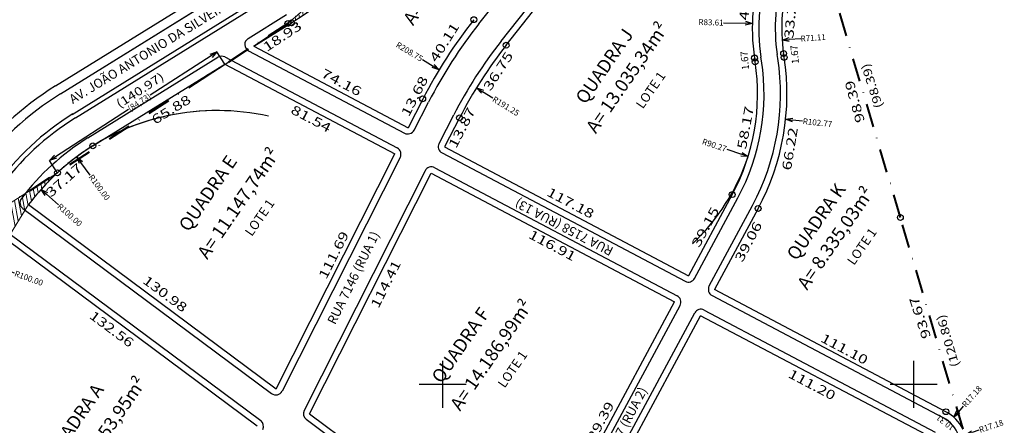
# Model space of a CAD drawing. Units: metres. Extents: x 186800 to 188422, y 1662639 to 1664210.
# Drawn here: x 187020 to 187438, y 1662983 to 1663155 of the extents above; entities that cross this region are included whole.
import ezdxf
from ezdxf.enums import TextEntityAlignment as Align

# ---------------------------------------------------------------- set-up
doc = ezdxf.new("R2010")
doc.units = ezdxf.units.M
doc.header["$LTSCALE"] = 10
doc.header["$MEASUREMENT"] = 0
doc.linetypes.add('DASHDOTX2', pattern=[2, 1, -0.5, 0, -0.5])
for name, color, linetype in [('cotas', 1, 'Continuous'), ('FOLHAS', 7, 'Continuous'), ('MEDIDAS', 1, 'Continuous'), ('MF', 7, 'Continuous'), ('PONTOS1', 7, 'Continuous'), ('texto', 2, 'Continuous'), ('URB', 7, 'Continuous')]:
    doc.layers.add(name, color=color, linetype=linetype)
for name, color, linetype, lineweight in [('cotaschamada', 1, 'Continuous', 15), ('ESCRI', 6, 'DASHDOTX2', 40), ('HACH', 1, 'Continuous', 20), ('POLI', 1, 'Continuous', 20)]:
    doc.layers.add(name, color=color, linetype=linetype, lineweight=lineweight)
doc.styles.add('SELO', font='arial.ttf')
doc.dimstyles.get("Standard").update_dxf_attribs({"dimtxt": 2.5, "dimasz": 3, "dimexe": 0, "dimexo": 0.0625, "dimgap": 0.09, "dimtad": 0, "dimjust": 1, "dimzin": 1, "dimdsep": 46, "dimtxsty": 'SELO', "dimblk": 'OPEN30', "dimcen": 0, "dimazin": 0, "dimtfac": 1, "dimtofl": 0, "dimtmove": 0, "dimatfit": 3, "dimldrblk": 'OPEN30', "dimfxl": 1, "dimtolj": 1, "dimtzin": 0, "dimarcsym": 0})
pattern_1 = [(100.36722221, (1444077.6062, 562773.2596), (-1.7214305173, -0.3149237592), [])]

# ---------------------------------------------------------------- blocks, each defined once
blk = doc.blocks.new('_Open30')
at = {"color": 0, "linetype": 'ByBlock', "lineweight": -2}
for p, q in [((-1, 0.27), (0, 0)), ((0, 0), (-1, -0.27)), ((0, 0), (-1, 0))]:
    blk.add_line(p, q, dxfattribs=at)
blk = doc.blocks.new('*D10')
at = {"layer": 'cotaschamada', "color": 0, "lineweight": -2}
blk.add_line((187206.37, 1662910.06), (187208.73, 1662913.76), dxfattribs=at)
at = {"layer": 'Defpoints', "color": 0}
for p in [(187268.89, 1663007.93), (187210.35, 1662916.28)]:
    blk.add_point(p, dxfattribs=at)
at = {"layer": 'cotaschamada', "color": 0, "lineweight": -2, "xscale": 3, "yscale": 3, "zscale": 3, "rotation": 57.42792455831594}
blk.add_blockref('_Open30', (187210.35, 1662916.28), dxfattribs=at)
at = {"layer": 'cotaschamada', "color": 0, "insert": (187202.88, 1662904.59), "char_height": 2.5, "attachment_point": 5, "rotation": 57.4279, "style": 'SELO'}
blk.add_mtext('\\A1;R108.75', dxfattribs=at)
blk = doc.blocks.new('*D11')
at = {"layer": 'cotaschamada', "color": 0, "lineweight": -2}
blk.add_line((187225.32, 1662938.57), (187221.95, 1662933.2), dxfattribs=at)
at = {"layer": 'Defpoints', "color": 0}
for p in [(187268.89, 1663007.93), (187220.35, 1662930.66)]:
    blk.add_point(p, dxfattribs=at)
at = {"layer": 'cotaschamada', "color": 0, "lineweight": -2, "xscale": 3, "yscale": 3, "zscale": 3, "rotation": 237.8600726179186}
blk.add_blockref('_Open30', (187220.35, 1662930.66), dxfattribs=at)
at = {"layer": 'cotaschamada', "color": 0, "insert": (187228.25, 1662943.24), "char_height": 2.5, "attachment_point": 5, "rotation": 57.8601, "style": 'SELO'}
blk.add_mtext('\\A1;R91.25', dxfattribs=at)
blk = doc.blocks.new('*D18')
at = {"layer": 'cotaschamada', "color": 0, "lineweight": -2}
blk.add_line((187421.08, 1662990.67), (187418.99, 1662988.28), dxfattribs=at)
at = {"layer": 'Defpoints', "color": 0}
for p in [(187417.01, 1662986.03), (187405.69, 1662973.11)]:
    blk.add_point(p, dxfattribs=at)
at = {"layer": 'cotaschamada', "color": 0, "lineweight": -2, "xscale": 3, "yscale": 3, "zscale": 3, "rotation": 228.7525990165071}
blk.add_blockref('_Open30', (187417.01, 1662986.03), dxfattribs=at)
at = {"layer": 'cotaschamada', "color": 0, "insert": (187424.71, 1662994.81), "char_height": 2.5, "attachment_point": 5, "rotation": 48.7526, "style": 'SELO'}
blk.add_mtext('\\A1;R17.18', dxfattribs=at)
blk = doc.blocks.new('*D19')
at = {"layer": 'cotaschamada', "color": 0, "lineweight": -2}
blk.add_line((187427.67, 1662980.45), (187424.83, 1662979.5), dxfattribs=at)
at = {"layer": 'Defpoints', "color": 0}
for p in [(187421.98, 1662978.55), (187405.69, 1662973.11)]:
    blk.add_point(p, dxfattribs=at)
at = {"layer": 'cotaschamada', "color": 0, "lineweight": -2, "xscale": 3, "yscale": 3, "zscale": 3, "rotation": 198.467525871249}
blk.add_blockref('_Open30', (187421.98, 1662978.55), dxfattribs=at)
at = {"layer": 'cotaschamada', "color": 0, "insert": (187432.9, 1662982.2), "char_height": 2.5, "attachment_point": 5, "rotation": 18.4675, "style": 'SELO'}
blk.add_mtext('\\A1;R17.18', dxfattribs=at)
blk = doc.blocks.new('*D22')
at = {"layer": 'cotaschamada', "color": 0, "lineweight": -2}
blk.add_line((187320.6, 1663099.72), (187326.86, 1663097.64), dxfattribs=at)
blk.add_arc((187244.06, 1663125.23), 90.27, 313.3355, 341.5682, dxfattribs=at)
at = {"layer": 'Defpoints', "color": 0}
for p in [(187244.06, 1663125.23), (187329.7, 1663096.69)]:
    blk.add_point(p, dxfattribs=at)
at = {"layer": 'cotaschamada', "color": 0, "lineweight": -2, "xscale": 3, "yscale": 3, "zscale": 3, "rotation": 341.5681960053923}
blk.add_blockref('_Open30', (187329.7, 1663096.69), dxfattribs=at)
at = {"layer": 'cotaschamada', "color": 0, "insert": (187315.38, 1663101.46), "char_height": 2.5, "attachment_point": 5, "rotation": 341.5682, "style": 'SELO'}
blk.add_mtext('\\A1;R90.27', dxfattribs=at)
blk = doc.blocks.new('*D23')
at = {"layer": 'cotaschamada', "color": 0, "lineweight": -2}
blk.add_line((187352.73, 1663111.73), (187348.61, 1663112.16), dxfattribs=at)
at = {"layer": 'Defpoints', "color": 0}
for p in [(187243.42, 1663123.23), (187345.63, 1663112.47)]:
    blk.add_point(p, dxfattribs=at)
at = {"layer": 'cotaschamada', "color": 0, "lineweight": -2, "xscale": 3, "yscale": 3, "zscale": 3, "rotation": 173.9894581406159}
blk.add_blockref('_Open30', (187345.63, 1663112.47), dxfattribs=at)
at = {"layer": 'cotaschamada', "color": 0, "insert": (187359.17, 1663111.05), "char_height": 2.5, "attachment_point": 5, "rotation": 353.9895, "style": 'SELO'}
blk.add_mtext('\\A1;R102.77', dxfattribs=at)
blk = doc.blocks.new('*D24')
at = {"layer": 'cotaschamada', "color": 0, "lineweight": -2}
blk.add_line((187352.05, 1663146.68), (187347.12, 1663146.34), dxfattribs=at)
at = {"layer": 'Defpoints', "color": 0}
for p in [(187415.07, 1663151.08), (187344.13, 1663146.13)]:
    blk.add_point(p, dxfattribs=at)
at = {"layer": 'cotaschamada', "color": 0, "lineweight": -2, "xscale": 3, "yscale": 3, "zscale": 3, "rotation": 183.9890041231145}
blk.add_blockref('_Open30', (187344.13, 1663146.13), dxfattribs=at)
at = {"layer": 'cotaschamada', "color": 0, "insert": (187357.3, 1663147.05), "char_height": 2.5, "attachment_point": 5, "rotation": 3.989, "style": 'SELO'}
blk.add_mtext('\\A1;R71.11', dxfattribs=at)
blk = doc.blocks.new('*D25')
at = {"layer": 'cotaschamada', "color": 0, "lineweight": -2}
blk.add_line((187319.21, 1663153.48), (187328.49, 1663153.25), dxfattribs=at)
at = {"layer": 'Defpoints', "color": 0}
for p in [(187331.49, 1663153.18), (187415.07, 1663151.08)]:
    blk.add_point(p, dxfattribs=at)
at = {"layer": 'cotaschamada', "color": 0, "lineweight": -2, "xscale": 3, "yscale": 3, "zscale": 3, "rotation": 358.5614015907336}
blk.add_blockref('_Open30', (187331.49, 1663153.18), dxfattribs=at)
at = {"layer": 'cotaschamada', "color": 0, "insert": (187313.94, 1663153.62), "char_height": 2.5, "attachment_point": 5, "rotation": 358.5614, "style": 'SELO'}
blk.add_mtext('\\A1;R83.61', dxfattribs=at)
blk = doc.blocks.new('*D26')
at = {"layer": 'cotaschamada', "color": 0, "lineweight": -2}
blk.add_line((187221.31, 1663121.45), (187216.85, 1663124.19), dxfattribs=at)
at = {"layer": 'Defpoints', "color": 0}
for p in [(187214.29, 1663125.77), (187377.2, 1663025.57)]:
    blk.add_point(p, dxfattribs=at)
at = {"layer": 'cotaschamada', "color": 0, "lineweight": -2, "xscale": 3, "yscale": 3, "zscale": 3, "rotation": 148.4058857976643}
blk.add_blockref('_Open30', (187214.29, 1663125.77), dxfattribs=at)
at = {"layer": 'cotaschamada', "color": 0, "insert": (187226.84, 1663118.05), "char_height": 2.5, "attachment_point": 5, "rotation": 328.4059, "style": 'SELO'}
blk.add_mtext('\\A1;R191.25', dxfattribs=at)
blk = doc.blocks.new('*D27')
at = {"layer": 'cotaschamada', "color": 0, "lineweight": -2}
blk.add_line((187191.44, 1663137.81), (187195.96, 1663135.08), dxfattribs=at)
at = {"layer": 'Defpoints', "color": 0}
for p in [(187198.53, 1663133.53), (187377.2, 1663025.57)]:
    blk.add_point(p, dxfattribs=at)
at = {"layer": 'cotaschamada', "color": 0, "lineweight": -2, "xscale": 3, "yscale": 3, "zscale": 3, "rotation": 328.8579490382924}
blk.add_blockref('_Open30', (187198.53, 1663133.53), dxfattribs=at)
at = {"layer": 'cotaschamada', "color": 0, "insert": (187185.89, 1663141.17), "char_height": 2.5, "attachment_point": 5, "rotation": 328.8579, "style": 'SELO'}
blk.add_mtext('\\A1;R208.75', dxfattribs=at)
blk = doc.blocks.new('*D54')
at = {"layer": 'cotaschamada', "color": 0, "lineweight": -2}
blk.add_line((187018.14, 1663047.18), (187012.84, 1663049.09), dxfattribs=at)
at = {"layer": 'Defpoints', "color": 0}
for p in [(187010.02, 1663050.11), (187104.09, 1663016.18)]:
    blk.add_point(p, dxfattribs=at)
at = {"layer": 'cotaschamada', "color": 0, "lineweight": -2, "xscale": 3, "yscale": 3, "zscale": 3, "rotation": 160.1653473279086}
blk.add_blockref('_Open30', (187010.02, 1663050.11), dxfattribs=at)
at = {"layer": 'cotaschamada', "color": 0, "insert": (187024.23, 1663044.99), "char_height": 2.5, "attachment_point": 5, "rotation": 340.1653, "style": 'SELO'}
blk.add_mtext('\\A1;R100.00', dxfattribs=at)
blk = doc.blocks.new('*D55')
at = {"layer": 'cotaschamada', "color": 0, "lineweight": -2}
blk.add_line((187036.8, 1663076.17), (187031.69, 1663080.73), dxfattribs=at)
blk.add_arc((187104.09, 1663016.18), 100, 87.7547, 138.2816, dxfattribs=at)
at = {"layer": 'Defpoints', "color": 0}
for p in [(187029.45, 1663082.73), (187104.09, 1663016.18)]:
    blk.add_point(p, dxfattribs=at)
at = {"layer": 'cotaschamada', "color": 0, "lineweight": -2, "xscale": 3, "yscale": 3, "zscale": 3, "rotation": 138.2816121869928}
blk.add_blockref('_Open30', (187029.45, 1663082.73), dxfattribs=at)
at = {"layer": 'cotaschamada', "color": 0, "insert": (187041.63, 1663071.86), "char_height": 2.5, "attachment_point": 5, "rotation": 318.2816, "style": 'SELO'}
blk.add_mtext('\\A1;R100.00', dxfattribs=at)
blk = doc.blocks.new('*D56')
at = {"layer": 'cotaschamada', "color": 0, "lineweight": -2}
blk.add_line((187050.34, 1663088.78), (187046.37, 1663094.14), dxfattribs=at)
blk.add_arc((187104.09, 1663016.18), 100, 77.2993, 126.5148, dxfattribs=at)
at = {"layer": 'Defpoints', "color": 0}
for p in [(187044.59, 1663096.55), (187104.09, 1663016.18)]:
    blk.add_point(p, dxfattribs=at)
at = {"layer": 'cotaschamada', "color": 0, "lineweight": -2, "xscale": 3, "yscale": 3, "zscale": 3, "rotation": 126.5147710943493}
blk.add_blockref('_Open30', (187044.59, 1663096.55), dxfattribs=at)
at = {"layer": 'cotaschamada', "color": 0, "insert": (187054.19, 1663083.58), "char_height": 2.5, "attachment_point": 5, "rotation": 306.5148, "style": 'SELO'}
blk.add_mtext('\\A1;R100.00', dxfattribs=at)
blk = doc.blocks.new('*D58')
at = {"layer": 'cotas', "color": 0, "lineweight": -2}
for p, q in [((187107.48, 1663135.88), (187104.14, 1663141.04)), ((187101.62, 1663139.41), (187075.73, 1663122.65)), ((187035.53, 1663096.62), (187066.58, 1663116.72)), ((187036.35, 1663089.83), (187033.01, 1663094.99))]:
    blk.add_line(p, q, dxfattribs=at)
at = {"layer": 'Defpoints', "color": 0}
for p in [(187104.14, 1663141.04), (187107.51, 1663135.83), (187036.39, 1663089.78)]:
    blk.add_point(p, dxfattribs=at)
at = {"layer": 'cotas', "color": 0, "lineweight": -2, "xscale": 3, "yscale": 3, "zscale": 3}
for p, rotation in [((187104.14, 1663141.04), 32.92333353316742), ((187033.01, 1663094.99), 212.9233335331674)]:
    blk.add_blockref('_Open30', p, dxfattribs=dict(at, rotation=rotation))
at = {"layer": 'cotas', "color": 0, "insert": (187071.16, 1663119.69), "char_height": 2.5, "attachment_point": 5, "rotation": 32.9233, "style": 'SELO'}
blk.add_mtext('\\A1;(84,73)', dxfattribs=at)
blk = doc.blocks.new('BLOCO314888')
at = {"layer": 'FOLHAS', "color": 10, "linetype": 'Continuous'}
for p, q in [((187200, 1662990), (187200, 1663010)), ((187400, 1662990), (187400, 1663010)), ((187190, 1663000), (187210, 1663000)), ((187390, 1663000), (187410, 1663000))]:
    blk.add_line(p, q, dxfattribs=at)

msp = doc.modelspace()

# ---------------------------------------------------------------- hatches: boundary and pattern name
at = {"layer": 'HACH'}
h = msp.add_hatch(dxfattribs=at)
h.set_pattern_fill('ANSI31', color=256, scale=14, angle=55.36722)
h.set_pattern_definition(pattern_1)
edge = h.paths.add_edge_path()
edge.add_line((187119.627, 1663143.569), (187134.238, 1663153.136))
edge.add_line((187134.238, 1663153.136), (187164.106, 1663179.122))
edge.add_line((187164.106, 1663179.122), (187208.815, 1663225.69))
edge.add_line((187208.815, 1663225.69), (187177.685, 1663189.364))
edge.add_arc((187038.234, 1663309.267), 183.91, 302.04834, 319.3104, ccw=False)
edge.add_line((187135.823, 1663153.384), (187119.627, 1663143.569))
h = msp.add_hatch(dxfattribs=at)
h.set_pattern_fill('ANSI31', color=256, scale=14, angle=55.36722)
h.set_pattern_definition(pattern_1)
edge = h.paths.add_edge_path()
edge.add_line((187126.879, 1662785.305), (187136.909, 1662777.465))
edge.add_line((187136.909, 1662777.465), (187153.426, 1662767.2))
edge.add_line((187153.426, 1662767.2), (187206.616, 1662738.748))
edge.add_line((187206.616, 1662738.748), (187226.549, 1662728.033))
edge.add_line((187226.549, 1662728.033), (187265.026, 1662707.299))
edge.add_line((187265.026, 1662707.299), (187349.926, 1662673.29))
edge.add_line((187349.926, 1662673.29), (187344.322, 1662655.545))
edge.add_line((187344.322, 1662655.545), (187300.003, 1662674.11))
edge.add_line((187300.003, 1662674.11), (187104.902, 1662780.011))
edge.add_line((187104.902, 1662780.011), (187073.606, 1662849.218))
edge.add_line((187073.606, 1662849.218), (187056.418, 1662887.228))
edge.add_line((187056.418, 1662887.228), (187052.486, 1662898.46))
edge.add_line((187052.486, 1662898.46), (187042.999, 1662917.116))
edge.add_line((187042.999, 1662917.116), (187019.005, 1662952.582))
edge.add_line((187019.005, 1662952.582), (186989.589, 1662974.107))
edge.add_line((186989.589, 1662974.107), (186994.275, 1662994.424))
edge.add_line((186994.275, 1662994.424), (186997.361, 1663031.064))
edge.add_line((186997.361, 1663031.064), (187015.908, 1663076.517))
edge.add_line((187015.908, 1663076.517), (187036.385, 1663089.776))
edge.add_arc((187104.089, 1663016.181), 100, 132.61244, 143.08623)
edge.add_line((187024.135, 1663076.242), (187014.861, 1663061.33))
edge.add_arc((187104.249, 1663016.111), 100.175, 153.1664, 166.2454)
edge.add_line((187006.947, 1663039.929), (187000.841, 1663014.965))
edge.add_line((187000.841, 1663014.965), (187068.131, 1662877.179))
edge.add_line((187068.131, 1662877.179), (187077.766, 1662857.449))
edge.add_line((187077.766, 1662857.449), (187089.393, 1662833.642))
edge.add_arc((187224.178, 1662899.466), 150, 206.02907, 229.55888)

# ---------------------------------------------------------------- linework, layer by layer
at = {"layer": 'cotas'}
msp.add_line((187099.56, 1663130.682), (187115.223, 1663140.824), dxfattribs=at)
at = {"layer": 'cotas', "color": 2}
for centre in [(187134.238, 1663153.136), (187135.823, 1663153.384), (187213.219, 1663154.752), (187226.966, 1663143.922), (187344.771, 1663140.365), (187332.414, 1663138.482), (187332.665, 1663136.832), (187345.006, 1663138.743), (187191.482, 1663121.162), (187207.129, 1663113.055), (187051.415, 1663101.177), (187036.385, 1663089.776), (187322.938, 1663080.499), (187333.933, 1663074.61), (187394.353, 1663070.79), (187413.693, 1662988.332)]:
    msp.add_circle(centre, 1.245, dxfattribs=at)
at = {"layer": 'ESCRI'}
for p, q in [((187164.106, 1663179.122), (187134.238, 1663153.136)), ((187394.353, 1663070.79), (187366.37, 1663165.117)), ((187134.238, 1663153.136), (187015.908, 1663076.517)), ((187420.961, 1662980.979), (187394.353, 1663070.79))]:
    msp.add_line(p, q, dxfattribs=at)
at = {"layer": 'MF', "color": 4, "linetype": 'Continuous'}
for p, q in [((187117.548, 1663141.557), (187183.8, 1663106.578)), ((187107.54, 1663138.925), (187180.69, 1663100.304)), ((187187.869, 1663107.859), (187194.013, 1663119.803)), ((187198.452, 1663102.199), (187204.684, 1663114.313)), ((187181.967, 1663096.298), (187131.826, 1662997.099)), ((187199.719, 1663098.173), (187302.9, 1663043.697)), ((187192.532, 1663090.599), (187141.13, 1662988.904)), ((187196.61, 1663091.899), (187299.547, 1663037.552)), ((187306.944, 1663044.93), (187325.361, 1663079.197)), ((187021.693, 1663074.632), (187127.359, 1662996.045)), ((187313.155, 1663041.7), (187331.527, 1663075.883)), ((187015.723, 1663064.116), (187122.698, 1662984.556)), ((187314.397, 1663037.627), (187412.425, 1662985.872)), ((187239.773, 1662919.95), (187300.789, 1663033.478)), ((187245.815, 1662916.405), (187307.001, 1663030.249)), ((187311.044, 1663031.482), (187409.157, 1662979.681)), ((187142.017, 1662985.144), (187212.797, 1662932.503))]:
    msp.add_line(p, q, dxfattribs=at)
at = {"layer": 'MF', "color": 4, "linetype": 'Continuous', "flags": 128}
for points in [[(187037.719, 1663123.284), (187122.126, 1663175.59)], [(187335.384, 1663137.246), (187335.132, 1663138.896)], [(187342.304, 1663138.301), (187342.053, 1663139.951)]]:
    msp.add_lwpolyline(points, dxfattribs=at)
at = {"layer": 'MF', "color": 4, "linetype": 'Continuous'}
for centre, radius, start, end in [((187377.197, 1663025.57), 206, 141.76917, 152.77806), ((187118.949, 1663144.21), 3, 121.78583, 242.1675), ((187377.197, 1663025.57), 194, 141.76917, 152.77806), ((187106.139, 1663136.272), 3, 62.1675, 121.78583), ((187243.423, 1663123.235), 93.022, 331.74417, 8.66306), ((187243.423, 1663123.235), 100.022, 331.74417, 8.66306), ((187104.089, 1663016.181), 126, 121.78583, 166.25111), ((187185.201, 1663109.231), 3, 242.1675, 332.77806), ((187179.289, 1663097.651), 3, 333.18556, 62.1675), ((187201.12, 1663100.826), 3, 152.77806, 242.1675), ((187195.21, 1663089.246), 3, 62.1675, 153.18556), ((187023.483, 1663077.039), 3, 142.94722, 233.36111), ((187304.301, 1663046.35), 3, 242.1675, 331.74417), ((187315.798, 1663040.28), 3, 151.74417, 242.1675), ((187298.147, 1663034.899), 3, 331.74417, 62.1675), ((187309.643, 1663028.829), 3, 62.1675, 151.74417), ((187129.149, 1662998.453), 3, 233.36111, 333.18556), ((187143.807, 1662987.551), 3, 153.18556, 233.36111), ((187405.688, 1662973.112), 14.429, 339.55722, 62.1675), ((187120.908, 1662982.149), 3, 333.18556, 53.36111)]:
    msp.add_arc(centre, radius, start, end, dxfattribs=at)
at = {"layer": 'POLI'}
for points in [[(187119.627, 1663143.569), (187134.238, 1663153.136), (187164.106, 1663179.122), (187208.815, 1663225.69), (187177.685, 1663189.364, -0.0754627), (187135.823, 1663153.384)], [(187000.841, 1663014.965), (186995.961, 1663014.439), (186997.361, 1663031.064), (187015.908, 1663076.517), (187036.385, 1663089.776, 0.0457324), (187024.135, 1663076.242), (187014.861, 1663061.33, 0.05713), (187006.947, 1663039.929)]]:
    msp.add_lwpolyline(points, format="xyb", close=True, dxfattribs=at)
at = {"layer": 'PONTOS1', "color": 3, "linetype": 'Continuous'}
msp.add_arc((187041.007, 1663306.493), 180, 301.78595, 319.40423, dxfattribs=at)
at = {"layer": 'URB', "color": 4, "linetype": 'Continuous'}
for p, q in [((187215.379, 1663153.05), (187261.311, 1663211.354)), ((187224.805, 1663145.624), (187272.319, 1663205.936)), ((187035.612, 1663126.684), (187120.019, 1663178.99)), ((187037.719, 1663123.284), (187122.126, 1663175.59)), ((187117.368, 1663146.76), (187133.715, 1663156.89)), ((187117.548, 1663141.557), (187183.8, 1663106.578)), ((187049.307, 1663104.583), (187104.559, 1663138.822)), ((187107.54, 1663138.925), (187180.69, 1663100.304)), ((187187.869, 1663107.859), (187194.013, 1663119.803)), ((187198.452, 1663102.199), (187204.684, 1663114.313)), ((187181.967, 1663096.298), (187131.826, 1662997.099)), ((187199.719, 1663098.173), (187302.9, 1663043.697)), ((187192.532, 1663090.599), (187141.13, 1662988.904)), ((187196.61, 1663091.899), (187299.547, 1663037.552)), ((187306.944, 1663044.93), (187325.361, 1663079.197)), ((187021.693, 1663074.632), (187127.359, 1662996.045)), ((187313.155, 1663041.7), (187331.527, 1663075.883)), ((187015.723, 1663064.116), (187122.698, 1662984.556)), ((187314.397, 1663037.627), (187412.425, 1662985.872)), ((187239.773, 1662919.95), (187300.789, 1663033.478)), ((187245.815, 1662916.405), (187307.001, 1663030.249)), ((187311.044, 1663031.482), (187409.157, 1662979.681)), ((187142.017, 1662985.144), (187212.797, 1662932.503))]:
    msp.add_line(p, q, dxfattribs=at)
at = {"layer": 'URB', "color": 3, "linetype": 'Continuous'}
for p, q in [((187226.966, 1663143.922), (187274.598, 1663204.385)), ((187119.727, 1663143.516), (187135.822, 1663153.489)), ((187119.727, 1663143.516), (187185.309, 1663108.891)), ((187345.023, 1663138.715), (187344.771, 1663140.365)), ((187332.665, 1663136.832), (187332.414, 1663138.482)), ((187051.414, 1663101.183), (187107.411, 1663135.884)), ((187107.411, 1663135.884), (187107.517, 1663135.828)), ((187107.517, 1663135.828), (187179.623, 1663097.758)), ((187191.568, 1663121.061), (187185.309, 1663108.891)), ((187207.129, 1663113.055), (187200.784, 1663100.721)), ((187200.784, 1663100.721), (187304.404, 1663046.013)), ((187129.238, 1662998.075), (187179.623, 1663097.758)), ((187143.489, 1662987.476), (187195.101, 1663089.586)), ((187195.101, 1663089.586), (187298.486, 1663035.002)), ((187322.938, 1663080.499), (187304.404, 1663046.013)), ((187024.135, 1663076.242), (187129.238, 1662998.075)), ((187333.949, 1663074.581), (187315.458, 1663040.177)), ((187121.214, 1662982.199), (187014.861, 1663061.33)), ((187413.709, 1662988.304), (187315.458, 1663040.177)), ((187237.23, 1662921.027), (187298.486, 1663035.002)), ((187248.121, 1662914.887), (187309.441, 1663028.981)), ((187407.873, 1662977.25), (187309.441, 1663028.981)), ((187143.489, 1662987.476), (187214.438, 1662934.709))]:
    msp.add_line(p, q, dxfattribs=at)
at = {"layer": 'URB', "color": 2, "linetype": 'Continuous'}
for p, q in [((187042.6, 1663114.543), (187127.394, 1663167.09)), ((187044.04, 1663113.083), (187128.447, 1663165.39))]:
    msp.add_line(p, q, dxfattribs=at)
at = {"layer": 'URB', "color": 4, "linetype": 'Continuous', "flags": 128}
for points in [[(187335.384, 1663137.246), (187335.132, 1663138.896)], [(187342.304, 1663138.301), (187342.053, 1663139.951)]]:
    msp.add_lwpolyline(points, dxfattribs=at)
at = {"layer": 'URB', "color": 3, "linetype": 'Continuous'}
for centre, radius, start, end in [((187041.007, 1663306.493), 180, 301.78583, 319.40417), ((187415.07, 1663151.076), 83.61, 161.12085, 188.66308), ((187415.07, 1663151.076), 71.11, 161.8761, 188.66308), ((187377.197, 1663025.57), 208.75, 141.76905, 152.77811), ((187377.197, 1663025.57), 191.25, 141.76905, 152.77811), ((187243.423, 1663123.235), 90.272, 331.74414, 8.66308), ((187243.423, 1663123.235), 102.772, 331.74414, 8.66308), ((187103.973, 1663016.286), 99.844, 121.76223, 132.60422), ((187103.973, 1663016.286), 99.844, 132.60422, 143.09443), ((187405.688, 1662973.112), 17.179, 27.23469, 62.16743)]:
    msp.add_arc(centre, radius, start, end, dxfattribs=at)
at = {"layer": 'URB', "color": 4, "linetype": 'Continuous'}
for centre, radius, start, end in [((187415.07, 1663151.076), 80.86, 161.27936, 188.66308), ((187415.07, 1663151.076), 73.86, 162.0969, 188.66308), ((187377.197, 1663025.57), 206, 141.76905, 152.77811), ((187118.949, 1663144.21), 3, 121.78595, 242.16743), ((187377.197, 1663025.57), 194, 141.76905, 152.77811), ((187106.139, 1663136.272), 3, 62.16743, 121.78595), ((187243.423, 1663123.235), 93.022, 331.74414, 8.66308), ((187243.423, 1663123.235), 100.022, 331.74414, 8.66308), ((187104.089, 1663016.181), 130, 121.78595, 166.25114), ((187104.089, 1663016.181), 126, 121.78595, 166.25114), ((187185.201, 1663109.231), 3, 242.16743, 332.77811), ((187104.089, 1663016.181), 104, 121.78595, 142.94709), ((187179.289, 1663097.651), 3, 333.18549, 62.16743), ((187201.12, 1663100.826), 3, 152.77811, 242.16743), ((187195.21, 1663089.246), 3, 62.16743, 153.18549), ((187023.483, 1663077.039), 3, 142.94709, 233.361), ((187304.301, 1663046.35), 3, 242.16743, 331.74414), ((187315.798, 1663040.28), 3, 151.74414, 242.16743), ((187298.147, 1663034.899), 3, 331.74414, 62.16743), ((187309.643, 1663028.829), 3, 62.16743, 151.74414), ((187129.149, 1662998.453), 3, 233.361, 333.18549), ((187143.807, 1662987.551), 3, 153.18549, 233.361), ((187405.688, 1662973.112), 14.429, 339.55709, 62.16743), ((187120.908, 1662982.149), 3, 333.18549, 53.361)]:
    msp.add_arc(centre, radius, start, end, dxfattribs=at)
at = {"layer": 'URB', "color": 2, "linetype": 'Continuous'}
for radius in [116, 114]:
    msp.add_arc((187104.089, 1663016.181), radius, 121.78595, 166.25114, dxfattribs=at)

# ---------------------------------------------------------------- block references
at = {"layer": 'FOLHAS'}
msp.add_blockref('BLOCO314888', (0, 0), dxfattribs=at)

# ---------------------------------------------------------------- texts
at = {"layer": 'cotas', "style": 'SELO'}
for s, rotation, width, p, p2 in [('40.19', 86.48222, 1.337813, (187329.837, 1663154.354), (187330.962, 1663172.653)), ('33.25', 84.9525, 1.337813, (187348.898, 1663146.638), (187350.511, 1663164.9)), ('18.93', 33.51139, 1.337813, (187125.308, 1663140.98), (187140.594, 1663151.102)), ('40.11', 57.61139, 1.337813, (187197.434, 1663136.35), (187207.254, 1663151.832)), ('36.75', 57.27361, 1.337813, (187220.245, 1663124.143), (187230.157, 1663139.567)), ('74.16', 332.1675, 1.337813, (187147.976, 1663130.692), (187164.188, 1663122.133)), ('13.68', 62.78222, 1.337813, (187185.584, 1663113.204), (187193.97, 1663129.507)), ('98.39', 105.46722, 1.337813, (187379.294, 1663111.66), (187374.405, 1663129.33)), ('65.88', 31.78583, 1.337813, (187077.911, 1663110.117), (187093.494, 1663119.774)), ('81.54', 332.1675, 1.337813, (187135.096, 1663115.261), (187151.309, 1663106.701)), ('13.87', 62.77806, 1.337813, (187205.677, 1663099.83), (187214.063, 1663116.132)), ('58.17', 79.40111, 1.337813, (187328.809, 1663099.559), (187332.181, 1663117.58)), ('66.22', 80.65778, 1.337813, (187347.868, 1663090.571), (187350.844, 1663108.661)), ('37.17', 41.50856, 1.337813, (187033.623, 1663079.095), (187047.352, 1663091.245)), ('117.18', 332.24778, 1.293565, (187243.8, 1663080.283), (187262.975, 1663070.194)), ('39.15', 61.74417, 1.337813, (187308.929, 1663057.735), (187317.608, 1663073.883)), ('116.91', 332.04472, 1.293565, (187236.073, 1663062.28), (187255.211, 1663052.123)), ('39.06', 62.11333, 1.337813, (187327.261, 1663051.478), (187335.836, 1663067.682)), ('111.69', 63.18555, 1.293565, (187150.552, 1663044.277), (187160.326, 1663063.613)), ('114.41', 63.31111, 1.293565, (187172.705, 1663031.931), (187182.436, 1663051.29)), ('130.98', 323.36111, 1.293565, (187072.244, 1663043.248), (187089.629, 1663030.318)), ('93.67', 107.86667, 1.337813, (187407.372, 1663020.075), (187401.747, 1663037.525)), ('132.56', 323.34917, 1.293565, (187049.575, 1663028.331), (187066.958, 1663015.397)), ('111.10', 332.03833, 1.293565, (187360.121, 1663018.296), (187379.259, 1663008.137)), ('111.20', 332.29667, 1.293565, (187346.322, 1663003.126), (187365.505, 1662993.054)), ('129.39', 61.77583, 1.293565, (187262.783, 1662972.142), (187273.029, 1662991.232))]:
    msp.add_text(s, height=3.92, rotation=rotation, dxfattribs=dict(at, width=width)).set_placement(p, p2, align=Align.FIT)
for s, height, rotation, p in [('1.67', 3, 95.223, (187329.769, 1663137.52)), ('1.67', 3, 95.223, (187350.95, 1663140.111)), ('10.31', 2.5, 142.35754, (187414.18, 1662984.642))]:
    msp.add_text(s, height=height, rotation=rotation, dxfattribs=at).set_placement(p, align=Align.CENTER)
at = {"layer": 'MEDIDAS', "color": 1, "style": 'SELO'}
for s, rotation, width, p, p2 in [('(140.97)', 32.92111, 1.227859, (187062.793, 1663117.051), (187082.1, 1663129.551)), ('(98.39)', 107.81833, 1.234197, (187387.022, 1663117.833), (187381.004, 1663136.556)), ('(120.86)', 106.15083, 1.227859, (187419.456, 1663007.841), (187413.058, 1663029.933))]:
    msp.add_text(s, height=3.6, rotation=rotation, dxfattribs=dict(at, width=width)).set_placement(p, p2, align=Align.FIT)
at = {"layer": 'texto', "style": 'SELO'}
for s, height, rotation, p in [('A= 6.987,84m²', 5.6, 55.36722, (187187.416, 1663151.96)), ('AV. JOÃO ANTONIO DA SILVEIRA', 3.92, 31.58834, (187042.934, 1663118.884)), ('A= 13.035,34m²', 5.6, 55.36722, (187265.041, 1663106.063)), ('QUADRA J', 5.6, 55.36722, (187260.583, 1663118.485)), ('LOTE 1', 3.92, 55.36722, (187284.992, 1663116.626)), ('A= 11.147,74m²', 5.6, 55.36722, (187100.005, 1663052.688)), ('QUADRA E', 5.6, 55.36722, (187092.105, 1663064.336)), ('QUADRA K', 5.6, 55.36722, (187350.271, 1663052.081)), ('A= 8.335,03m²', 5.6, 55.36722, (187354.73, 1663039.658)), ('LOTE 1', 3.92, 55.36722, (187118.947, 1663062.494)), ('RUA 7158 (RUA 13)', 3.92, 152.53232, (187272.848, 1663057.794)), ('LOTE 1', 3.92, 55.36722, (187374.68, 1663050.222)), ('RUA 7146 (RUA 1)', 3.92, 63.8204, (187154.315, 1663025.023)), ('A= 14.186,99m²', 5.6, 55.36722, (187207.37, 1662988.302)), ('QUADRA F', 5.6, 55.36722, (187199.469, 1662999.95)), ('LOTE 1', 3.92, 55.36722, (187226.312, 1662998.107)), ('A= 10.253,95m²', 5.6, 55.36722, (187043.304, 1662955.639)), ('QUADRA A', 5.6, 55.36722, (187035.403, 1662967.286)), ('RUA 7147 (RUA 2)', 3.92, 62.38967, (187267.065, 1662959.327))]:
    msp.add_text(s, height=height, rotation=rotation, dxfattribs=at).set_placement(p)

# ---------------------------------------------------------------- dimensions: what is measured, and where the dimension line sits
at = {"layer": 'cotas'}
dim = msp.add_linear_dim(base=(187104.137, 1663141.041), p1=(187036.385, 1663089.776), p2=(187107.511, 1663135.831), angle=32.92333, text='(84,73)', dimstyle='Standard', dxfattribs=at)
dim.commit()
dim.dimension.update_dxf_attribs({"geometry": '*D58', "text_midpoint": (187071.156, 1663119.686), "dimtype": 161})
at = {"layer": 'cotaschamada'}
for center, mpoint, picture, middle in [((187415.07, 1663151.076), (187331.486, 1663153.175), '*D25', (187313.944, 1663153.616)), ((187415.07, 1663151.076), (187344.132, 1663146.129), '*D24', (187357.296, 1663147.047)), ((187377.197, 1663025.57), (187198.53, 1663133.528), '*D27', (187185.89, 1663141.166)), ((187377.197, 1663025.57), (187214.294, 1663125.766), '*D26', (187226.836, 1663118.052)), ((187244.063, 1663125.233), (187329.704, 1663096.691), '*D22', (187315.381, 1663101.465)), ((187104.089, 1663016.181), (187044.586, 1663096.551), '*D56', (187054.19, 1663083.58)), ((187243.423, 1663123.235), (187345.63, 1663112.473), '*D23', (187359.17, 1663111.048)), ((187104.089, 1663016.181), (187029.446, 1663082.728), '*D55', (187041.635, 1663071.861)), ((187104.089, 1663016.181), (187010.021, 1663050.112), '*D54', (187024.23, 1663044.987)), ((187268.894, 1663007.929), (187210.347, 1662916.284), '*D10', (187202.877, 1662904.59)), ((187268.894, 1663007.929), (187220.35, 1662930.663), '*D11', (187228.253, 1662943.242)), ((187405.688, 1662973.112), (187417.015, 1662986.028), '*D18', (187424.713, 1662994.808))]:
    dim = msp.add_radius_dim(center=center, mpoint=mpoint, dimstyle='Standard', dxfattribs=at)
    dim.commit()
    dim.dimension.update_dxf_attribs({"geometry": picture, "text_midpoint": middle, "dimtype": 164})
dim = msp.add_radius_dim(center=(187405.688, 1662973.112), mpoint=(187421.983, 1662978.554), dimstyle='Standard', dxfattribs=at)
dim.commit()
dim.dimension.update_dxf_attribs({"geometry": '*D19', "text_midpoint": (187432.897, 1662982.199)})

doc.saveas('drawing.dxf')
